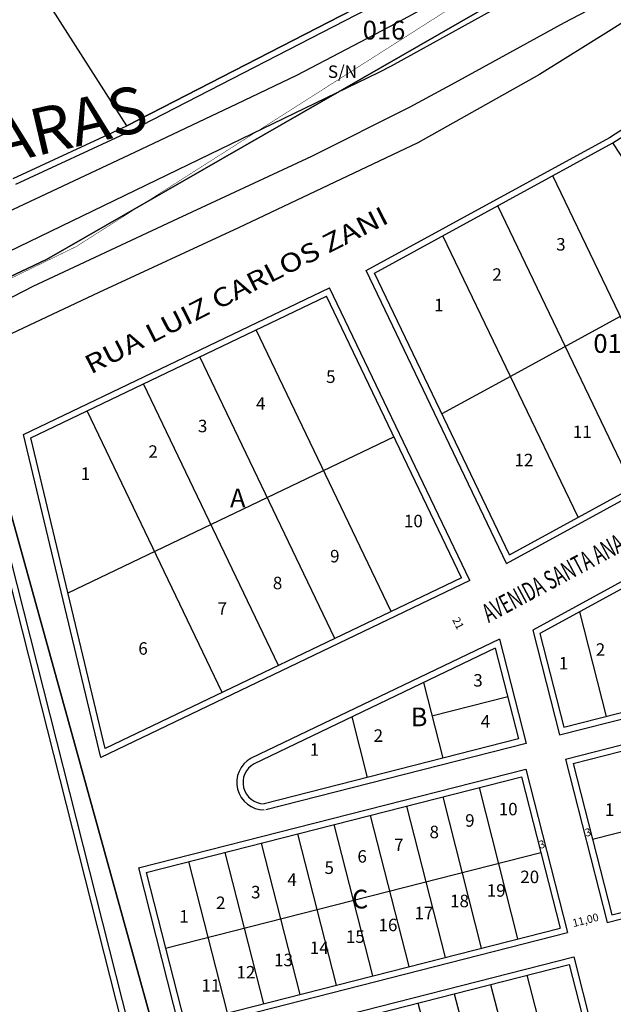
# Model space of a CAD drawing. Units: metres. Extents: x 423355 to 497533, y 7418034 to 7441460.
# Drawn here: x 432971 to 433161, y 7424504 to 7424819 of the extents above; entities that cross this region are included whole.
import ezdxf
from ezdxf.enums import TextEntityAlignment as Align

# ---------------------------------------------------------------- set-up
doc = ezdxf.new("R2010")
doc.units = ezdxf.units.M
doc.header["$PDSIZE"] = -100
for name, color, linetype in [('BAIRROS', 1, 'Continuous'), ('DESENHO_LOTES', 3, 'Continuous'), ('DESENHO_QUADRAS', 2, 'Continuous'), ('MEIO_FIO', 8, 'Continuous'), ('NOME_BAIRROS', 1, 'Continuous'), ('NOME_LOTES', 7, 'Continuous'), ('NOME_QUADRAS', 7, 'Continuous'), ('NOME_RUAS', 7, 'Continuous'), ('RODOVIA_PAVIMENTADA', 7, 'Continuous')]:
    doc.layers.add(name, color=color, linetype=linetype)
doc.styles.add('ARIAL', font='arial.ttf')
doc.dimstyles.new('ISO-25', dxfattribs={"dimtxt": 2.5, "dimasz": 2.5, "dimexe": 1.25, "dimexo": 0.625, "dimtad": 1, "dimtxsty": 'ARIAL', "dimblk": 'NONE', "dimcen": 0, "dimse1": 1, "dimse2": 1, "dimsd1": 1, "dimsd2": 1, "dimadec": 0, "dimazin": 0, "dimtfac": 1, "dimtmove": 0, "dimatfit": 3, "dimldrblk": 'NONE', "dimfxl": 1, "dimarcsym": 0})

# ---------------------------------------------------------------- blocks, each defined once
blk = doc.blocks.new('*D37')
at = {"layer": 'Defpoints', "color": 0}
for p in [(433115.41, 7424639.36), (433104.96, 7424634.08), (433124.89, 7424620.62)]:
    blk.add_point(p, dxfattribs=at)
at = {"layer": 'NOME_BAIRROS', "color": 0, "lineweight": 100, "insert": (433111.38, 7424625.55), "char_height": 2.5, "attachment_point": 5, "rotation": 296.821, "style": 'ARIAL'}
blk.add_mtext('21', dxfattribs=at)
blk = doc.blocks.new('_None')
blk = doc.blocks.new('*D40')
at = {"layer": 'Defpoints', "color": 0}
for p in [(433159.39, 7424529.89), (433146.71, 7424526.65), (433146.71, 7424526.65)]:
    blk.add_point(p, dxfattribs=at)
at = {"layer": 'NOME_BAIRROS', "color": 0, "lineweight": 100, "insert": (433152.52, 7424530.33), "char_height": 2.5, "attachment_point": 5, "rotation": 14.3118, "style": 'ARIAL'}
blk.add_mtext('11,00', dxfattribs=at)
blk = doc.blocks.new('*D41')
at = {"layer": 'Defpoints', "color": 0}
for p in [(433152.72, 7424556.05), (433154.65, 7424556.55), (433154.65, 7424556.55)]:
    blk.add_point(p, dxfattribs=at)
at = {"layer": 'NOME_BAIRROS', "color": 0, "lineweight": 100, "insert": (433153.3, 7424558.44), "char_height": 2.5, "attachment_point": 5, "rotation": 14.3118, "style": 'ARIAL'}
blk.add_mtext('3', dxfattribs=at)
blk = doc.blocks.new('*D42')
at = {"layer": 'Defpoints', "color": 0}
for p in [(433138.09, 7424552.32), (433138.09, 7424552.32), (433140.03, 7424552.82)]:
    blk.add_point(p, dxfattribs=at)
at = {"layer": 'NOME_BAIRROS', "color": 0, "lineweight": 100, "insert": (433138.56, 7424554.59), "char_height": 2.5, "attachment_point": 5, "rotation": 14.3118, "style": 'ARIAL'}
blk.add_mtext('3', dxfattribs=at)

msp = doc.modelspace()

# ---------------------------------------------------------------- linework, layer by layer
at = {"layer": 'BAIRROS'}
for points in [[(433047.0292, 7424377.2387), (433118.0632, 7424120.8989), (433133.7149, 7424141.1158), (433192.5864, 7424182.5439), (433246.0069, 7424208.709), (433349.5771, 7424245.7762), (433441.1549, 7424283.9337), (433473.8614, 7424303.5575), (433498.9362, 7424332.9932), (433512.0188, 7424354.2524), (433416.0801, 7424721.6541), (433383.3736, 7424716.2031), (433314.311, 7424972.2993), (433279.6468, 7424935.6718), (433168.4534, 7424850.5609), (432979.8902, 7424742.2374), (432949.8331, 7424727.9901), (433047.0292, 7424377.2387)], [(433047.0292, 7424377.2387), (432949.8331, 7424727.9901), (432592.2208, 7424558.4786), (432456.852, 7424494.3125), (432522.048, 7424364.5791), (432574.9916, 7424259.2266), (432582.8998, 7424263.9114), (432703.0935, 7424320.9071), (432689.8675, 7424373.3604), (432778.2986, 7424397.8258), (432794.4457, 7424402.2931), (432836.5329, 7424413.937), (432910.6384, 7424434.4391), (432933.0711, 7424347.8756), (433034.3998, 7424374.6651), (433047.0292, 7424377.2387)]]:
    msp.add_lwpolyline(points, close=True, dxfattribs=at)
msp.add_lwpolyline([(432418.8107, 7424820.4969), (432482.504, 7424724.9569), (432592.2208, 7424558.4786), (432949.8331, 7424727.9901), (432979.8902, 7424742.2374), (433168.4534, 7424850.5609)], dxfattribs=at)
at = {"layer": 'DESENHO_LOTES'}
for p, q in [((433215.8207, 7424695.7908), (433161.2039, 7424779.5584)), ((433185.192, 7424678.8685), (433141.9492, 7424769.0353)), ((433167.6173, 7424669.2636), (433124.3745, 7424759.4304)), ((433150.0426, 7424659.6587), (433106.7998, 7424749.8255)), ((433163.5706, 7424723.9519), (433128.4212, 7424704.7421)), ((433090.2041, 7424629.4905), (433046.9613, 7424719.6574)), ((433072.1707, 7424620.842), (433028.9279, 7424711.0088)), ((433128.4212, 7424704.7421), (433106.4528, 7424692.7359)), ((433054.1373, 7424612.1934), (433010.8946, 7424702.3603)), ((433036.104, 7424603.5449), (432992.8612, 7424693.7117)), ((433091.1244, 7424685.3847), (432986.7563, 7424635.3312)), ((433150.5207, 7424629.3803), (433159.0724, 7424595.8593)), ((433100.5684, 7424606.7347), (433106.7483, 7424582.5106)), ((433103.2875, 7424596.0761), (433127.5117, 7424602.2561)), ((433077.5802, 7424595.7099), (433082.5242, 7424576.3306)), ((433154.6533, 7424556.5469), (433298.0601, 7424593.1322)), ((433106.7208, 7424570.1192), (433119.0807, 7424521.671)), ((433118.3484, 7424573.0856), (433130.7083, 7424524.6374)), ((433095.0932, 7424567.1529), (433107.4531, 7424518.7046)), ((433083.4656, 7424564.1865), (433095.8256, 7424515.7382)), ((433071.8381, 7424561.2201), (433084.198, 7424512.7718)), ((433060.2105, 7424558.2537), (433072.5704, 7424509.8055)), ((433048.5829, 7424555.2873), (433060.9428, 7424506.8391)), ((433017.9422, 7424521.6697), (433138.0938, 7424552.3223)), ((433036.9553, 7424552.3209), (433049.3152, 7424503.8727)), ((433025.3277, 7424549.3546), (433037.6877, 7424500.9063)), ((433133.6747, 7424513.0098), (433146.0346, 7424464.5616)), ((433110.4195, 7424507.077), (433122.7794, 7424458.6288)), ((433122.0471, 7424510.0434), (433134.407, 7424461.5952)), ((433098.7919, 7424504.1106), (433111.1519, 7424455.6624))]:
    msp.add_line(p, q, dxfattribs=at)
at = {"layer": 'DESENHO_QUADRAS'}
for p, q in [((433005.6047, 7424785.0045), (432848.8106, 7425030.6135)), ((433005.6047, 7424785.0045), (432848.8106, 7425030.6135)), ((433005.6047, 7424785.0045), (433122.3548, 7424845.1434)), ((433122.3548, 7424845.1434), (433005.6047, 7424785.0045)), ((433161.2039, 7424779.5584), (433203.0876, 7424806.8668)), ((432969.2549, 7424768.1197), (433005.6047, 7424785.0045)), ((433084.8314, 7424737.8194), (433161.2039, 7424779.5584)), ((433128.0742, 7424647.6525), (433084.8314, 7424737.8194)), ((432974.8278, 7424685.0632), (433069.503, 7424730.4681)), ((433112.7458, 7424640.3012), (433069.503, 7424730.4681)), ((433014.8327, 7424454.8661), (432954.3708, 7424693.3642)), ((432998.6847, 7424585.5991), (432974.8278, 7424685.0632)), ((433128.0742, 7424647.6525), (433185.192, 7424678.8685)), ((433204.8504, 7424659.1395), (433137.8438, 7424622.4365)), ((433112.7458, 7424640.3012), (432998.6847, 7424585.5991)), ((433145.5069, 7424592.3986), (433288.9137, 7424628.9839)), ((433137.8438, 7424622.4365), (433145.5069, 7424592.3986)), ((433123.5565, 7424617.7595), (433046.3164, 7424580.7162)), ((433123.5565, 7424617.7595), (433130.9724, 7424588.6906)), ((433148.4733, 7424580.771), (433291.8801, 7424617.3564)), ((433130.9724, 7424588.6906), (433049.5794, 7424567.9259)), ((433148.4733, 7424580.771), (433160.8332, 7424532.3227)), ((433011.7622, 7424545.8938), (433131.9139, 7424576.5464)), ((433131.9139, 7424576.5464), (433144.2738, 7424528.0982)), ((433160.8332, 7424532.3227), (433304.24, 7424568.9081)), ((433011.7622, 7424545.8938), (433024.1222, 7424497.4455)), ((433024.1222, 7424497.4455), (433144.2738, 7424528.0982)), ((433027.0885, 7424485.818), (433147.2402, 7424516.4706)), ((433147.2402, 7424516.4706), (433159.6001, 7424468.0223))]:
    msp.add_line(p, q, dxfattribs=at)
msp.add_arc((433049.6004, 7424574.7426), 6.8168, 118.799926, 269.823671, dxfattribs=at)
at = {"layer": 'MEIO_FIO'}
for p, q in [((433123.2706, 7424843.3654), (433006.5205, 7424783.2266)), ((433160.1115, 7424781.2337), (433203.6706, 7424809.6345)), ((433086.2696, 7424802.0602), (432886.3229, 7424705.2156)), ((432970.0974, 7424766.3058), (433006.4473, 7424783.1907)), ((433082.2078, 7424738.6647), (433160.2447, 7424781.3134)), ((433127.1828, 7424644.8861), (433082.2078, 7424738.6647)), ((432972.5061, 7424686.1678), (433070.4415, 7424733.1363)), ((433115.414, 7424639.3628), (433070.4415, 7424733.1363)), ((433016.7713, 7424455.3575), (432955.7021, 7424696.2517)), ((432997.3173, 7424582.7252), (432972.5061, 7424686.1678)), ((433127.1828, 7424644.8861), (433186.1511, 7424677.1135)), ((433204.1112, 7424661.015), (433135.5223, 7424623.4453)), ((433115.414, 7424639.3628), (432997.3173, 7424582.7252)), ((433144.0634, 7424589.9662), (433291.346, 7424627.5404)), ((433124.8914, 7424620.6178), (433045.4515, 7424582.5196)), ((433124.8914, 7424620.6178), (433133.4048, 7424587.247)), ((433135.5223, 7424623.4453), (433144.0634, 7424589.9662)), ((433146.041, 7424582.2145), (433293.3236, 7424619.7887)), ((433133.4048, 7424587.247), (433050.0738, 7424565.988)), ((433146.041, 7424582.2145), (433159.3897, 7424529.8904)), ((433009.3299, 7424547.3373), (433133.3574, 7424578.9787)), ((433133.3574, 7424578.9787), (433146.7061, 7424526.6546)), ((433159.3897, 7424529.8904), (433306.6724, 7424567.4646)), ((433009.3299, 7424547.3373), (433022.6786, 7424495.0132)), ((433022.6786, 7424495.0132), (433146.7061, 7424526.6546)), ((433024.6562, 7424487.2615), (433148.6837, 7424518.9029)), ((433148.6837, 7424518.9029), (433162.0324, 7424466.5788))]:
    msp.add_line(p, q, dxfattribs=at)
msp.add_lwpolyline([(433831.9839, 7425446.3563), (433803.1382, 7425417.5106), (433776.0263, 7425390.3988), (433749.3771, 7425363.7495), (433715.9458, 7425330.3183), (433688.705, 7425305.75), (433670.682, 7425289.3656), (433653.8663, 7425272.5499), (433624.2641, 7425242.9477), (433604.3119, 7425221.1302), (433577.2638, 7425195.0102, 0), (433574.3421, 7425192.1888, -0.40402534), (433568.239, 7425192.1888), (433563.9504, 7425197.5033)], format="xyb", dxfattribs=at)
at = {"layer": 'MEIO_FIO', "flags": 128}
for points in [[(432949.9302, 7424720.4461), (432975.5796, 7424733.6802), (433020.3698, 7424754.5812), (433064.7947, 7424775.295), (433096.2993, 7424791.0474), (433110.6781, 7424798.8794), (433145.6878, 7424818.0753), (433152.8398, 7424821.8199), (433189.0196, 7424838.6602), (433208.4996, 7424847.2702), (433209.2596, 7424846.6702), (433208.7196, 7424845.9002), (433206.7096, 7424844.9802), (433160.6874, 7424815.7681), (433137.6838, 7424801.3977), (433098.7496, 7424779.597), (433041.3887, 7424752.3109), (432996.5818, 7424731.5791), (432906.8932, 7424689.3856), (432894.7524, 7424687.2041)], [(432578.2878, 7424572.022), (432603.3896, 7424583.9002), (432645.9996, 7424604.1902), (432691.8896, 7424625.6102), (432738.1796, 7424647.9102), (432783.8196, 7424670.0602), (432825.5496, 7424689.6202), (432867.0396, 7424709.7402), (432897.5896, 7424723.8902), (432932.9196, 7424741.1802), (432967.4596, 7424757.4302), (433008.1496, 7424776.5902), (433040.8496, 7424792.0302), (433060.0296, 7424801.2402), (433091.8396, 7424817.8802), (433131.4796, 7424839.6002)], [(433132.3396, 7424827.5102), (433090.2296, 7424804.1002), (433086.2696, 7424802.0602)]]:
    msp.add_lwpolyline(points, dxfattribs=at)
at = {"layer": 'MEIO_FIO'}
msp.add_arc((433049.6004, 7424574.7426), 8.8168, 118.799926, 269.823671, dxfattribs=at)
at = {"layer": 'RODOVIA_PAVIMENTADA', "linetype": 'Continuous', "const_width": 0.15}
msp.add_lwpolyline([(432941.0496, 7424722.8402), (432989.2996, 7424746.2802), (433131.7496, 7424837.0302)], dxfattribs=at)

# ---------------------------------------------------------------- texts
at = {"layer": 'NOME_BAIRROS', "linetype": 'ByBlock', "style": 'ARIAL'}
msp.add_text('LOTES E CHACARAS', height=14.941769, rotation=13.150561, dxfattribs=at).set_placement((432831.2675, 7424741.3225))
at = {"layer": 'NOME_LOTES', "ltscale": 2, "style": 'ARIAL'}
for s, p in [('S/N', (433069.9582, 7424800.3354)), ('3', (433143.0413, 7424745.0574)), ('2', (433122.5938, 7424735.3713)), ('1', (433103.9515, 7424725.6186)), ('5', (433069.38, 7424702.6558)), ('4', (433046.9496, 7424694.0758)), ('3', (433028.3525, 7424686.8621)), ('11', (433148.3487, 7424685.0044)), ('2', (433012.499, 7424678.687)), ('12', (433129.6791, 7424675.9832)), ('1', (432990.8348, 7424671.6149)), ('10', (433094.2878, 7424656.4501)), ('9', (433070.659, 7424645.1959)), ('8', (433052.3302, 7424636.5896)), ('7', (433034.6638, 7424628.4247)), ('6', (433009.2684, 7424615.6257)), ('2', (433155.7071, 7424615.2808)), ('1', (433143.8886, 7424610.8986)), ('3', (433116.5002, 7424605.4203)), ('4', (433118.8963, 7424592.283)), ('2', (433084.5975, 7424587.7283)), ('1', (433064.1688, 7424583.2497)), ('10', (433124.642, 7424564.1894)), ('1', (433158.6132, 7424564.0242)), ('9', (433113.9043, 7424560.5477)), ('8', (433102.5, 7424556.8619)), ('7', (433091.1658, 7424552.7382)), ('6', (433079.4052, 7424549.0392)), ('5', (433068.8779, 7424545.4106)), ('4', (433056.9759, 7424541.5927)), ('20', (433131.5464, 7424542.4802)), ('3', (433045.3608, 7424537.5907)), ('19', (433120.8087, 7424538.1284)), ('18', (433109.062, 7424534.7589)), ('2', (433034.162, 7424534.1777)), ('1', (433022.3874, 7424529.8254)), ('17', (433097.6836, 7424530.9074)), ('16', (433086.1651, 7424527.0817)), ('15', (433075.7181, 7424523.3443)), ('14', (433064.1713, 7424519.7725)), ('13', (433052.7147, 7424515.8769)), ('12', (433040.6956, 7424511.9372)), ('11', (433029.4754, 7424507.6995))]:
    msp.add_text(s, height=4, dxfattribs=at).set_placement(p)
at = {"layer": 'NOME_QUADRAS', "style": 'ARIAL'}
for s, p in [('016', (433081.1126, 7424812.6513)), ('01', (433154.9473, 7424712.301)), ('A', (433038.6137, 7424662.7897)), ('B', (433096.4571, 7424592.6932)), ('C', (433077.6586, 7424534.3717))]:
    msp.add_text(s, height=6, dxfattribs=at).set_placement(p)
at = {"layer": 'NOME_RUAS', "style": 'ARIAL', "width": 1.115087}
msp.add_text('RUA LUIZ CARLOS ZANI', height=6, rotation=26.973854, dxfattribs=at).set_placement((432994.0712, 7424705.3334), (433089.8809, 7424754.0957), align=Align.FIT)
at = {"layer": 'NOME_RUAS', "style": 'ARIAL', "width": 0.634918}
msp.add_text('AVENIDA SANTA ANA', height=6, rotation=28.117648, dxfattribs=at).set_placement((433121.4349, 7424625.7442))

# ---------------------------------------------------------------- dimensions: what is measured, and where the dimension line sits
at = {"layer": 'NOME_BAIRROS', "lineweight": 100}
dim = msp.add_aligned_dim(p1=(433124.8914, 7424620.6178), p2=(433115.414, 7424639.3628), distance=11.7147, dimstyle='ISO-25', override={"dimtmove": 1}, dxfattribs=at)
dim.commit()
dim.dimension.update_dxf_attribs({"geometry": '*D37', "text_midpoint": (433111.376, 7424625.5529)})
for base, p1, p2, picture, middle in [((433154.6533, 7424556.5469), (433152.7153, 7424556.0525), (433154.6533, 7424556.5469), '*D41', (433153.7661, 7424556.5964)), ((433138.0938, 7424552.3223), (433140.0318, 7424552.8167), (433138.0938, 7424552.3223), '*D42', (433139.0337, 7424552.7447))]:
    dim = msp.add_linear_dim(base=base, p1=p1, p2=p2, angle=14.311799, text='3', dimstyle='ISO-25', override={"dimtmove": 1}, dxfattribs=at)
    dim.commit()
    dim.dimension.update_dxf_attribs({"geometry": picture, "text_midpoint": middle, "dimtype": 160})
dim = msp.add_aligned_dim(p1=(433159.3897, 7424529.8904, 0.5), p2=(433146.7061, 7424526.6546), distance=0, text='11,00', dimstyle='ISO-25', override={"dimtmove": 1}, dxfattribs=at)
dim.commit()
dim.dimension.update_dxf_attribs({"geometry": '*D40', "text_midpoint": (433152.522, 7424530.3339)})

doc.saveas('drawing.dxf')
